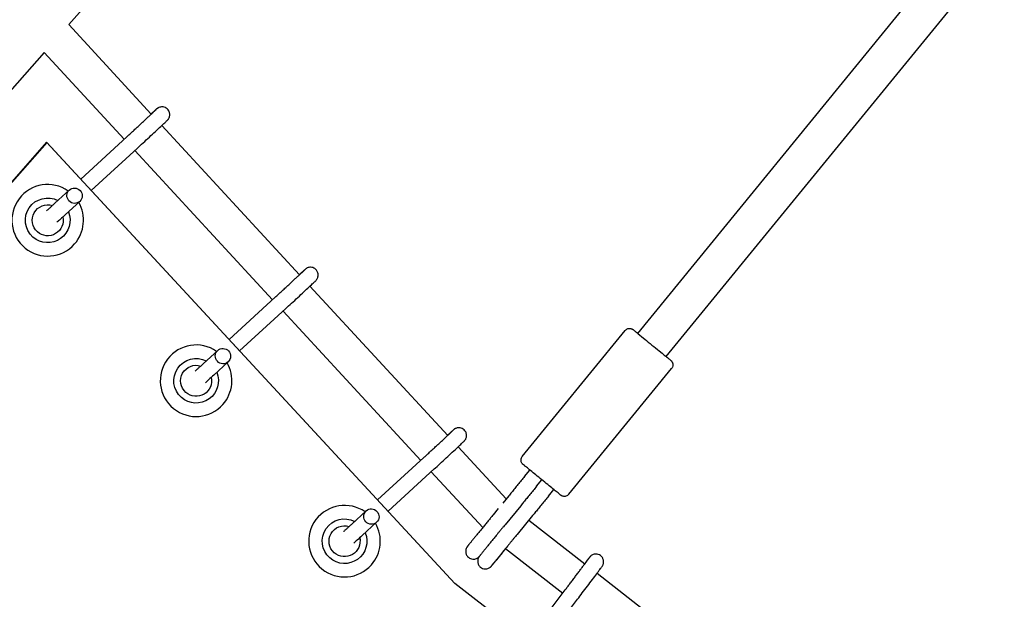
# Model space of a CAD drawing. Units: millimetres. Extents: x -4782 to 20887, y -14430 to 4775.
# Drawn here: x 5363 to 5872, y -8806 to -8506 of the extents above; entities that cross this region are included whole.
import ezdxf

# ---------------------------------------------------------------- set-up
doc = ezdxf.new("R2010")
doc.units = ezdxf.units.MM
doc.header["$LTSCALE"] = 20
doc.layers.add('2d', color=230, linetype='Continuous')

msp = doc.modelspace()

# ---------------------------------------------------------------- linework, layer by layer
at = {"layer": '2d'}
for p, q in [((5632.47, -8232.18), (5388.38, -8508.71)), ((5682.44, -8668.36), (5847.48, -8466.19)), ((5697.16, -8680.38), (5861.38, -8479.2)), ((5388.38, -8508.71), (5431.02, -8554.97)), ((5375.73, -8523.03), (5251.27, -8664.03)), ((5375.73, -8523.03), (5417.07, -8567.87)), ((5436.44, -8560.85), (5507.62, -8638.05)), ((5376.94, -8569.53), (4924.53, -9083.88)), ((5376.97, -8569.57), (4924.56, -9083.91)), ((5376.97, -8569.57), (5376.94, -8569.53)), ((5587.82, -8797.63), (5376.94, -8569.53)), ((5587.85, -8797.67), (5376.97, -8569.57)), ((5394.53, -8588.55), (5418.42, -8566.64)), ((5399.96, -8594.43), (5423.82, -8572.54)), ((5422.5, -8573.75), (5493.67, -8650.95)), ((5381.22, -8601.03), (5388.66, -8594.21)), ((5386.63, -8606.93), (5394.04, -8600.12)), ((5363.06, -8621.48), (5363.05, -8621.47)), ((5513.04, -8643.93), (5584.21, -8721.13)), ((5471.23, -8671.52), (5495.12, -8649.61)), ((5476.67, -8677.4), (5500.53, -8655.51)), ((5499.09, -8656.83), (5570.26, -8734.03)), ((5622.77, -8731.97), (5675.89, -8666.89)), ((5457.93, -8684), (5465.36, -8677.18)), ((5463.34, -8689.9), (5470.75, -8683.09)), ((5646.79, -8751.57), (5699.91, -8686.5)), ((5439.77, -8704.45), (5439.76, -8704.44)), ((5589.63, -8727.01), (5614.47, -8753.95)), ((5547.94, -8754.5), (5571.83, -8732.58)), ((5553.37, -8760.37), (5577.24, -8738.48)), ((5575.68, -8739.91), (5602.3, -8768.78)), ((5623.95, -8742.38), (5626.68, -8739.04)), ((5630.15, -8747.44), (5632.88, -8744.1)), ((5615.73, -8752.42), (5612.71, -8756.09)), ((5636.35, -8752.5), (5639.08, -8749.16)), ((5621.93, -8757.48), (5613.85, -8767.29)), ((5534.64, -8766.98), (5542.07, -8760.15)), ((5610.36, -8758.95), (5607.65, -8762.24)), ((5628.11, -8762.56), (5620.03, -8772.38)), ((5540.05, -8772.87), (5547.46, -8766.06)), ((5626.19, -8764.89), (5655.14, -8787.47)), ((5610.94, -8783.74), (5614.27, -8779.69)), ((5614.13, -8779.58), (5643.71, -8802.65)), ((5516.47, -8787.42), (5516.47, -8787.41)), ((5661.44, -8792.39), (5744.23, -8856.98)), ((5828.63, -8984.13), (5587.82, -8797.63)), ((5587.85, -8797.67), (5587.82, -8797.63)), ((5828.66, -8984.17), (5587.85, -8797.67)), ((5625.42, -8826.75), (5644.97, -8800.99)), ((5631.75, -8831.65), (5651.35, -8805.82))]:
    msp.add_line(p, q, dxfattribs=at)
for centre, major_axis, ratio, start_param, end_param in [((5377.48, -8609.89), (14.42, 11.59), 0.99998, 0.283194, 4.884675), ((5391.35, -8597.16), (-2.4, 3.2), 0.981339, -4.60904372453647, 1.674141582643116), ((5377.48, -8609.89), (14.42, 11.59), 0.99998, -1.39851, -0.152689), ((5689.8, -8674.37), (-7.36, 6.01), 0.001029, 0, 3.141593), ((5454.18, -8692.86), (14.42, 11.59), 0.99998, 0.283194, 4.884675), ((5468.06, -8680.13), (-2.4, 3.2), 0.981339, -4.60904372453647, 1.674141582643116), ((5454.18, -8692.86), (14.42, 11.59), 0.99998, -1.39851, -0.152689), ((5530.89, -8775.83), (14.42, 11.59), 0.99998, 0.283194, 4.884675), ((5544.77, -8763.1), (-2.4, 3.2), 0.981339, -4.60904372453647, 1.674141582643116), ((5530.89, -8775.83), (14.42, 11.59), 0.99998, -1.39851, -0.152689)]:
    msp.add_ellipse(centre, major_axis=major_axis, ratio=ratio, start_param=start_param, end_param=end_param, dxfattribs=at)
at = {"layer": '2d', "extrusion": (0, 0, -1)}
for centre, major_axis, start_param, end_param in [((5377.48, -8609.89), (-8.99, -7.23), -0.172286, 2.722068), ((5377.48, -8609.89), (-6.24, -5.01), -0.172286, 2.552445), ((5377.48, -8609.89), (8.99, 7.23), 0.288524, 2.969307), ((5377.48, -8609.89), (-6.24, -5.01), -2.68352, -0.172286), ((5454.19, -8692.87), (-8.99, -7.23), -0.172286, 2.722068), ((5454.19, -8692.87), (-6.24, -5.01), -0.172286, 2.552445), ((5454.19, -8692.87), (8.99, 7.23), 0.288524, 2.969307), ((5454.19, -8692.87), (-6.24, -5.01), -2.68352, -0.172286), ((5530.9, -8775.84), (-8.99, -7.23), -0.172286, 2.722068), ((5530.9, -8775.84), (-6.24, -5.01), -0.172286, 2.552445), ((5530.9, -8775.84), (8.99, 7.23), 0.288524, 2.969307), ((5530.9, -8775.84), (-6.24, -5.01), -2.68352, -0.172286)]:
    msp.add_ellipse(centre, major_axis=major_axis, ratio=0.99998, start_param=start_param, end_param=end_param, dxfattribs=at)
at = {"layer": '2d'}
for points, knots in [([(5671.49, -5076.2), (5671.66, -5076.49), (5671.83, -5076.77), (5672.21, -5077.4), (5672.41, -5077.75), (5672.86, -5078.5), (5673.11, -5078.92), (5673.65, -5079.82), (5673.94, -5080.32), (5674.59, -5081.41), (5674.94, -5082), (5675.72, -5083.31), (5676.15, -5084.02), (5677.08, -5085.59), (5677.59, -5086.44), (5678.71, -5088.32), (5679.32, -5089.35), (5680.66, -5091.61), (5681.4, -5092.84), (5683.01, -5095.55), (5683.89, -5097.03), (5685.83, -5100.28), (5686.88, -5102.05), (5689.21, -5105.95), (5690.47, -5108.08), (5693.26, -5112.76), (5694.78, -5115.32), (5698.12, -5120.94), (5699.95, -5124), (5703.96, -5130.74), (5706.15, -5134.42), (5710.97, -5142.51), (5713.6, -5146.92), (5719.38, -5156.63), (5722.53, -5161.93), (5729.46, -5173.58), (5733.25, -5179.93), (5741.57, -5193.91), (5746.11, -5201.54), (5756.1, -5218.31), (5761.54, -5227.46), (5773.53, -5247.59), (5780.07, -5258.57), (5794.45, -5282.73), (5802.29, -5295.91), (5819.55, -5324.9), (5828.97, -5340.71), (5849.67, -5375.49), (5860.97, -5394.47), (5885.82, -5436.21), (5899.38, -5458.98), (5929.2, -5509.07), (5945.47, -5536.4), (5981.25, -5596.51), (6000.77, -5629.3), (6043.72, -5701.43), (6067.14, -5740.77), (6118.68, -5827.33), (6146.78, -5874.55), (6208.62, -5978.42), (6242.35, -6035.08), (6316.56, -6159.72), (6356.81, -6227.85), (6422.57, -6337.36), (6448.22, -6378.66), (6485.83, -6437.24), (6497.29, -6454.84), (6520.44, -6489.89), (6532.13, -6507.34), (6555.73, -6542.09), (6567.64, -6559.39), (6591.69, -6593.83), (6603.83, -6610.97), (6628.32, -6645.09), (6640.68, -6662.08), (6665.61, -6695.89), (6678.19, -6712.71), (6703.56, -6746.19), (6716.36, -6762.85), (6742.16, -6796), (6755.17, -6812.49), (6781.39, -6845.29), (6794.61, -6861.61), (6821.25, -6894.06), (6834.68, -6910.21), (6861.75, -6942.32), (6875.39, -6958.3), (6902.87, -6990.07), (6916.72, -7005.86), (6944.62, -7037.28), (6958.68, -7052.9), (6986.98, -7083.96), (7001.24, -7099.39), (7029.94, -7130.08), (7044.4, -7145.33), (7073.5, -7175.63), (7088.14, -7190.69), (7117.63, -7220.62), (7132.46, -7235.48), (7162.33, -7265.01), (7177.35, -7279.68), (7207.59, -7308.81), (7222.8, -7323.28), (7253.41, -7352.02), (7268.81, -7366.29), (7299.8, -7394.64), (7315.39, -7408.72), (7346.75, -7436.67), (7362.52, -7450.55), (7394.25, -7478.1), (7410.2, -7491.77), (7442.28, -7518.91), (7458.41, -7532.37), (7490.84, -7559.09), (7507.14, -7572.35), (7539.91, -7598.64), (7556.38, -7611.68), (7589.49, -7637.54), (7606.12, -7650.37), (7639.55, -7675.79), (7656.34, -7688.39), (7690.08, -7713.38), (7707.04, -7725.76), (7741.1, -7750.3), (7758.22, -7762.47), (7792.61, -7786.57), (7809.89, -7798.52), (7844.6, -7822.19), (7862.03, -7833.91), (7897.05, -7857.13), (7914.64, -7868.63), (7949.96, -7891.39), (7967.69, -7902.66), (8003.3, -7924.96), (8021.18, -7936), (8057.07, -7957.84), (8075.09, -7968.64), (8111.26, -7990.01), (8129.41, -8000.58), (8165.84, -8021.47), (8184.12, -8031.8), (8220.81, -8052.21), (8239.22, -8062.3), (8276.17, -8082.24), (8294.71, -8092.09), (8331.93, -8111.55), (8350.61, -8121.17), (8388.09, -8140.15), (8406.89, -8149.52), (8444.62, -8168.02), (8463.54, -8177.15), (8501.5, -8195.16), (8520.54, -8204.05), (8558.74, -8221.56), (8577.89, -8230.2), (8616.31, -8247.22), (8635.57, -8255.6), (8674.19, -8272.12), (8693.55, -8280.25), (8732.38, -8296.26), (8751.84, -8304.14), (8790.86, -8319.65), (8810.42, -8327.27), (8849.64, -8342.27), (8869.3, -8349.64), (8908.72, -8364.13), (8928.48, -8371.25), (8968.1, -8385.23), (8987.95, -8392.1), (9027.75, -8405.57), (9047.7, -8412.18), (9087.67, -8425.13), (9107.7, -8431.48), (9147.84, -8443.92), (9167.95, -8450.01), (9208.24, -8461.92), (9228.42, -8467.75), (9268.85, -8479.14), (9289.11, -8484.7), (9329.67, -8495.56), (9349.99, -8500.86), (9390.68, -8511.19), (9411.06, -8516.22), (9451.89, -8526.03), (9472.34, -8530.8), (9513.31, -8540.07), (9533.82, -8544.58), (9574.91, -8553.33), (9595.49, -8557.57), (9636.7, -8565.79), (9657.33, -8569.76), (9698.64, -8577.45), (9719.32, -8581.15), (9760.73, -8588.3), (9781.45, -8591.74), (9822.95, -8598.35), (9843.71, -8601.52), (9885.28, -8607.59), (9906.08, -8610.49), (9947.71, -8616.02), (9968.54, -8618.64), (10010.23, -8623.63), (10031.09, -8625.99), (10072.84, -8630.44), (10093.74, -8632.53), (10135.56, -8636.43), (10156.48, -8638.25), (10198.36, -8641.62), (10219.31, -8643.17), (10261.23, -8645.99), (10282.21, -8647.27), (10324.16, -8649.55), (10345.15, -8650.55), (10387.13, -8652.29), (10408.13, -8653.02), (10450.13, -8654.21), (10471.13, -8654.68), (10513.13, -8655.32), (10534.13, -8655.51), (10558.81, -8655.57), (10562.48, -8655.58), (10566.15, -8655.58)], [0, 0, 0, 0, 1, 1, 2.2, 2.2, 3.64, 3.64, 5.368, 5.368, 7.4416, 7.4416, 9.92992, 9.92992, 12.915904, 12.915904, 16.499085, 16.499085, 20.798902, 20.798902, 25.958682, 25.958682, 32.150419, 32.150419, 39.580502, 39.580502, 48.496603, 48.496603, 59.195923, 59.195923, 72.035108, 72.035108, 87.442129, 87.442129, 105.930555, 105.930555, 128.116666, 128.116666, 154.74, 154.74, 186.688, 186.688, 225.0256, 225.0256, 271.030719, 271.030719, 326.236863, 326.236863, 392.484236, 392.484236, 471.981083, 471.981083, 567.3773, 567.3773, 681.85276, 681.85276, 819.223312, 819.223312, 984.067974, 984.067974, 1181.881569, 1181.881569, 1419.257885, 1419.257885, 1565.086567, 1565.086567, 1628.092374, 1628.092374, 1691.102112, 1691.102112, 1754.11257, 1754.11257, 1817.117099, 1817.117099, 1880.12701, 1880.12701, 1943.141536, 1943.141536, 2006.155403, 2006.155403, 2069.163342, 2069.163342, 2132.147039, 2132.147039, 2195.1391, 2195.1391, 2258.148867, 2258.148867, 2321.171094, 2321.171094, 2384.200502, 2384.200502, 2447.231793, 2447.231793, 2510.259661, 2510.259661, 2573.278809, 2573.278809, 2636.283962, 2636.283962, 2699.269878, 2699.269878, 2762.242642, 2762.242642, 2825.235262, 2825.235262, 2888.245443, 2888.245443, 2951.267939, 2951.267939, 3014.29747, 3014.29747, 3077.328736, 3077.328736, 3140.356435, 3140.356435, 3203.375268, 3203.375268, 3266.37996, 3266.37996, 3329.365272, 3329.365272, 3392.338268, 3392.338268, 3455.331442, 3455.331442, 3518.342034, 3518.342034, 3581.364794, 3581.364794, 3644.394444, 3644.394444, 3707.425683, 3707.425683, 3770.453208, 3770.453208, 3833.471722, 3833.471722, 3896.47595, 3896.47595, 3959.460653, 3959.460653, 4022.433916, 4022.433916, 4085.427641, 4085.427641, 4148.438638, 4148.438638, 4211.46166, 4211.46166, 4274.491425, 4274.491425, 4337.522633, 4337.522633, 4400.54998, 4400.54998, 4463.56817, 4463.56817, 4526.57193, 4526.57193, 4589.556021, 4589.556021, 4652.529589, 4652.529589, 4715.52386, 4715.52386, 4778.535259, 4778.535259, 4841.558537, 4841.558537, 4904.588413, 4904.588413, 4967.619586, 4967.619586, 5030.646752, 5030.646752, 5093.664615, 5093.664615, 5156.667902, 5156.667902, 5219.651377, 5219.651377, 5282.625286, 5282.625286, 5345.620099, 5345.620099, 5408.631896, 5408.631896, 5471.655427, 5471.655427, 5534.685409, 5534.685409, 5597.716543, 5597.716543, 5660.743524, 5660.743524, 5723.761056, 5723.761056, 5786.763867, 5786.763867, 5849.746723, 5849.746723, 5912.721092, 5912.721092, 5975.716486, 5975.716486, 6038.728669, 6038.728669, 6101.752406, 6101.752406, 6164.782428, 6164.782428, 6227.813453, 6227.813453, 6290.840192, 6290.840192, 6353.857365, 6353.857365, 6416.859719, 6416.859719, 6427.872454, 6427.872454, 6427.872454, 6427.872454]), ([(5418.42, -8566.64), (5418.64, -8566.43), (5418.87, -8566.22), (5419.35, -8565.79), (5419.59, -8565.56), (5420.09, -8565.1), (5420.34, -8564.87), (5420.85, -8564.4), (5421.1, -8564.17), (5421.62, -8563.69), (5421.88, -8563.45), (5422.41, -8562.96), (5422.68, -8562.72), (5423.22, -8562.22), (5423.49, -8561.97), (5424.03, -8561.47), (5424.29, -8561.23), (5424.82, -8560.74), (5425.09, -8560.49), (5425.62, -8560), (5425.88, -8559.75), (5426.41, -8559.27), (5426.67, -8559.03), (5427.18, -8558.55), (5427.42, -8558.32), (5427.92, -8557.87), (5428.16, -8557.64), (5428.63, -8557.2), (5428.87, -8556.98), (5429.32, -8556.56), (5429.55, -8556.35), (5429.98, -8555.95), (5430.18, -8555.75), (5430.58, -8555.38), (5430.77, -8555.2), (5431.15, -8554.85), (5431.32, -8554.69), (5431.67, -8554.36), (5431.83, -8554.21), (5432.13, -8553.92), (5432.28, -8553.79), (5432.54, -8553.54), (5432.66, -8553.42), (5432.89, -8553.21), (5433, -8553.11), (5433.18, -8552.93), (5433.27, -8552.85), (5433.41, -8552.71), (5433.47, -8552.65), (5433.59, -8552.54), (5433.63, -8552.5), (5433.63, -8552.5)], [5.719884, 5.719884, 5.719884, 5.719884, 5.799072, 5.799072, 5.879277, 5.879277, 5.959477, 5.959477, 6.038648, 6.038648, 6.117968, 6.117968, 6.198313, 6.198313, 6.278658, 6.278658, 6.357975, 6.357975, 6.437309, 6.437309, 6.517674, 6.517674, 6.598042, 6.598042, 6.677385, 6.677385, 6.756647, 6.756647, 6.836944, 6.836944, 6.917252, 6.917252, 6.996539, 6.996539, 7.075513, 7.075513, 7.155536, 7.155536, 7.235587, 7.235587, 7.314628, 7.314628, 7.392136, 7.392136, 7.470782, 7.470782, 7.549565, 7.549565, 7.627333, 7.627333, 7.732261, 7.732261, 7.732261, 7.732261]), ([(5423.82, -8572.54), (5424.74, -8571.69), (5425.76, -8570.76), (5427.86, -8568.82), (5428.95, -8567.81), (5431.11, -8565.82), (5432.17, -8564.84), (5434.16, -8562.99), (5435.08, -8562.12), (5436.71, -8560.6), (5437.41, -8559.95), (5438.52, -8558.9), (5438.91, -8558.53), (5439.29, -8558.15), (5439.31, -8558.15), (5439.58, -8557.84), (5439.61, -8557.81), (5439.68, -8557.72), (5439.74, -8557.66), (5439.89, -8557.44), (5439.97, -8557.33), (5440.18, -8556.92), (5440.27, -8556.74), (5440.43, -8556.24), (5440.5, -8555.99), (5440.56, -8555.41), (5440.57, -8555.16), (5440.51, -8554.43), (5440.39, -8553.89), (5439.89, -8552.95), (5439.61, -8552.58), (5438.96, -8551.98), (5438.61, -8551.76), (5437.89, -8551.41), (5437.53, -8551.32), (5436.8, -8551.2), (5436.48, -8551.21), (5435.8, -8551.26), (5435.55, -8551.34), (5434.99, -8551.52), (5434.83, -8551.61), (5434.53, -8551.76), (5434.45, -8551.82), (5434.31, -8551.9), (5434.26, -8551.94), (5434.17, -8552), (5434.14, -8552.03), (5434.04, -8552.1), (5434.01, -8552.13), (5433.83, -8552.28), (5433.73, -8552.36), (5433.49, -8552.57), (5433.38, -8552.67), (5433.13, -8552.9), (5432.98, -8553.03), (5432.66, -8553.32), (5432.48, -8553.48), (5432.1, -8553.82), (5431.9, -8554.01), (5431.45, -8554.42), (5431.2, -8554.64), (5430.94, -8554.88)], [5.719884, 5.719884, 5.719884, 5.719884, 6.041122, 6.041122, 6.361794, 6.361794, 6.682384, 6.682384, 7.003239, 7.003239, 7.325205, 7.325205, 7.65324, 7.65324, 7.795516, 7.795516, 7.808514, 7.808514, 7.824787, 7.824787, 7.83715, 7.83715, 7.843361, 7.843361, 7.847318, 7.847318, 7.849596, 7.849596, 7.852781, 7.852781, 7.854916, 7.854916, 7.856927, 7.856927, 7.859248, 7.859248, 7.862442, 7.862442, 7.867696, 7.867696, 7.877643, 7.877643, 7.890438, 7.890438, 7.903354, 7.903354, 7.921319, 7.921319, 7.95705, 7.95705, 8.104754, 8.104754, 8.207188, 8.207188, 8.311835, 8.311835, 8.416674, 8.416674, 8.519487, 8.519487, 8.62955, 8.62955, 8.62955, 8.62955]), ([(5381.22, -8601.03), (5380.99, -8601.25), (5380.76, -8601.46), (5380.3, -8601.87), (5380.08, -8602.08), (5379.65, -8602.47), (5379.44, -8602.66), (5379.05, -8603.03), (5378.85, -8603.2), (5378.49, -8603.53), (5378.32, -8603.68), (5378, -8603.98), (5377.84, -8604.12), (5377.55, -8604.39), (5377.41, -8604.51), (5377.15, -8604.75), (5377.03, -8604.86), (5376.92, -8604.96)], [0.4923012, 0.4923012, 0.4923012, 0.4923012, 0.5715099, 0.5715099, 0.6517578, 0.6517578, 0.7320188, 0.7320188, 0.8112622, 0.8112622, 0.8872467, 0.8872467, 0.9641808, 0.9641808, 1.0411507, 1.0411507, 1.117222, 1.117222, 1.117222, 1.117222]), ([(5386.63, -8606.93), (5385.67, -8607.8), (5384.8, -8608.61), (5383.33, -8609.95), (5382.72, -8610.5), (5382.26, -8610.92)], [0.4923012, 0.4923012, 0.4923012, 0.4923012, 0.8133419, 0.8133419, 1.1212622, 1.1212622, 1.1212622, 1.1212622]), ([(5495.12, -8649.61), (5495.35, -8649.41), (5495.58, -8649.19), (5496.06, -8648.76), (5496.3, -8648.53), (5496.8, -8648.08), (5497.05, -8647.84), (5497.56, -8647.38), (5497.81, -8647.14), (5498.33, -8646.66), (5498.59, -8646.42), (5499.12, -8645.93), (5499.39, -8645.69), (5499.93, -8645.19), (5500.2, -8644.94), (5500.73, -8644.44), (5501, -8644.2), (5501.53, -8643.71), (5501.8, -8643.46), (5502.33, -8642.97), (5502.59, -8642.73), (5503.11, -8642.24), (5503.37, -8642), (5503.88, -8641.53), (5504.13, -8641.29), (5504.62, -8640.84), (5504.86, -8640.61), (5505.34, -8640.17), (5505.57, -8639.95), (5506.03, -8639.53), (5506.25, -8639.32), (5506.68, -8638.92), (5506.89, -8638.73), (5507.29, -8638.35), (5507.48, -8638.17), (5507.85, -8637.83), (5508.03, -8637.66), (5508.37, -8637.34), (5508.54, -8637.18), (5508.84, -8636.9), (5508.99, -8636.76), (5509.25, -8636.51), (5509.37, -8636.4), (5509.6, -8636.18), (5509.7, -8636.08), (5509.89, -8635.9), (5509.98, -8635.82), (5510.12, -8635.68), (5510.18, -8635.62), (5510.3, -8635.51), (5510.34, -8635.47), (5510.34, -8635.47)], [5.719884, 5.719884, 5.719884, 5.719884, 5.799072, 5.799072, 5.879277, 5.879277, 5.959477, 5.959477, 6.038648, 6.038648, 6.117968, 6.117968, 6.198313, 6.198313, 6.278658, 6.278658, 6.357975, 6.357975, 6.437309, 6.437309, 6.517674, 6.517674, 6.598042, 6.598042, 6.677385, 6.677385, 6.756647, 6.756647, 6.836944, 6.836944, 6.917252, 6.917252, 6.996539, 6.996539, 7.075513, 7.075513, 7.155536, 7.155536, 7.235587, 7.235587, 7.314628, 7.314628, 7.392136, 7.392136, 7.470782, 7.470782, 7.549565, 7.549565, 7.627333, 7.627333, 7.732261, 7.732261, 7.732261, 7.732261]), ([(5500.53, -8655.51), (5501.45, -8654.66), (5502.46, -8653.73), (5504.57, -8651.79), (5505.66, -8650.79), (5507.81, -8648.79), (5508.88, -8647.81), (5510.87, -8645.96), (5511.79, -8645.1), (5513.42, -8643.58), (5514.12, -8642.92), (5515.23, -8641.87), (5515.62, -8641.5), (5516, -8641.13), (5516.02, -8641.12), (5516.29, -8640.81), (5516.31, -8640.78), (5516.39, -8640.69), (5516.44, -8640.63), (5516.6, -8640.41), (5516.68, -8640.3), (5516.89, -8639.89), (5516.98, -8639.71), (5517.14, -8639.21), (5517.21, -8638.96), (5517.27, -8638.39), (5517.28, -8638.13), (5517.22, -8637.41), (5517.1, -8636.86), (5516.6, -8635.92), (5516.31, -8635.55), (5515.67, -8634.95), (5515.32, -8634.73), (5514.6, -8634.39), (5514.24, -8634.29), (5513.51, -8634.17), (5513.19, -8634.18), (5512.51, -8634.24), (5512.25, -8634.31), (5511.69, -8634.49), (5511.53, -8634.58), (5511.24, -8634.73), (5511.16, -8634.79), (5511.02, -8634.88), (5510.97, -8634.91), (5510.88, -8634.97), (5510.84, -8635), (5510.75, -8635.07), (5510.71, -8635.1), (5510.53, -8635.25), (5510.44, -8635.33), (5510.2, -8635.54), (5510.09, -8635.64), (5509.83, -8635.87), (5509.69, -8636), (5509.37, -8636.29), (5509.19, -8636.45), (5508.81, -8636.8), (5508.61, -8636.98), (5508.12, -8637.42), (5507.84, -8637.68), (5507.53, -8637.96)], [5.719884, 5.719884, 5.719884, 5.719884, 6.041122, 6.041122, 6.361794, 6.361794, 6.682384, 6.682384, 7.003239, 7.003239, 7.325205, 7.325205, 7.65324, 7.65324, 7.795516, 7.795516, 7.808514, 7.808514, 7.824787, 7.824787, 7.83715, 7.83715, 7.843361, 7.843361, 7.847318, 7.847318, 7.849596, 7.849596, 7.852781, 7.852781, 7.854916, 7.854916, 7.856927, 7.856927, 7.859248, 7.859248, 7.862442, 7.862442, 7.867696, 7.867696, 7.877643, 7.877643, 7.890438, 7.890438, 7.903354, 7.903354, 7.921319, 7.921319, 7.95705, 7.95705, 8.104754, 8.104754, 8.207188, 8.207188, 8.311835, 8.311835, 8.416674, 8.416674, 8.519487, 8.519487, 8.645635, 8.645635, 8.645635, 8.645635]), ([(5675.89, -8666.89), (5676.1, -8666.65), (5676.34, -8666.43), (5676.85, -8666.1), (5677.12, -8665.99), (5677.66, -8665.83), (5677.91, -8665.8), (5678.43, -8665.78), (5678.64, -8665.82), (5679.06, -8665.9), (5679.19, -8665.95), (5679.41, -8666.03), (5679.48, -8666.07), (5679.59, -8666.12), (5679.63, -8666.14), (5679.68, -8666.17), (5679.69, -8666.18), (5679.7, -8666.18)], [4.706271777, 4.706271777, 4.706271777, 4.706271777, 4.706600931, 4.706600931, 4.706963788, 4.706963788, 4.707441912, 4.707441912, 4.708196878, 4.708196878, 4.709420319, 4.709420319, 4.710643759, 4.710643759, 4.7118672, 4.7118672, 4.71238898, 4.71238898, 4.71238898, 4.71238898]), ([(5679.7, -8666.18), (5679.84, -8666.26), (5679.87, -8666.29), (5679.94, -8666.33), (5679.95, -8666.34), (5679.98, -8666.37), (5680, -8666.37), (5680.02, -8666.39), (5680.03, -8666.4), (5680.06, -8666.42), (5680.07, -8666.43), (5680.15, -8666.49), (5680.19, -8666.53), (5680.49, -8666.77), (5680.89, -8667.1), (5681.75, -8667.79), (5682.08, -8668.06), (5682.44, -8668.36)], [4.712389, 4.712389, 4.712389, 4.712389, 4.7182049, 4.7182049, 4.7226783, 4.7226783, 4.7281028, 4.7281028, 4.7370286, 4.7370286, 4.7588194, 4.7588194, 4.8949549, 4.8949549, 5.2402852, 5.2402852, 5.4141986, 5.4141986, 5.4141986, 5.4141986]), ([(5697.16, -8680.37), (5697.21, -8680.41), (5697.26, -8680.45), (5697.96, -8681.02), (5698.48, -8681.45), (5699.23, -8682.06), (5699.34, -8682.16), (5699.54, -8682.33), (5699.55, -8682.34), (5699.6, -8682.38), (5699.61, -8682.38), (5699.63, -8682.41), (5699.65, -8682.43), (5699.71, -8682.48), (5699.74, -8682.51), (5699.85, -8682.63), (5699.9, -8682.69), (5700.07, -8682.92), (5700.17, -8683.03), (5700.4, -8683.55), (5700.48, -8683.74), (5700.56, -8684.21), (5700.59, -8684.4), (5700.58, -8684.96), (5700.52, -8685.37), (5700.22, -8686.05), (5700.08, -8686.29), (5699.91, -8686.5)], [7.1399376, 7.1399376, 7.1399376, 7.1399376, 7.1620497, 7.1620497, 7.4825475, 7.4825475, 7.8058214, 7.8058214, 7.8268429, 7.8268429, 7.8309562, 7.8309562, 7.8365931, 7.8365931, 7.8410738, 7.8410738, 7.843877, 7.843877, 7.8458707, 7.8458707, 7.8466513, 7.8466513, 7.8470447, 7.8470447, 7.8475829, 7.8475829, 7.8478644, 7.8478644, 7.8478644, 7.8478644]), ([(5457.93, -8684), (5457.69, -8684.22), (5457.46, -8684.43), (5457.01, -8684.85), (5456.79, -8685.05), (5456.36, -8685.44), (5456.15, -8685.63), (5455.75, -8686), (5455.56, -8686.17), (5455.2, -8686.5), (5455.03, -8686.65), (5454.71, -8686.95), (5454.55, -8687.09), (5454.26, -8687.36), (5454.12, -8687.49), (5453.86, -8687.72), (5453.74, -8687.83), (5453.63, -8687.93)], [0.4923012, 0.4923012, 0.4923012, 0.4923012, 0.5715099, 0.5715099, 0.6517578, 0.6517578, 0.7320188, 0.7320188, 0.8112622, 0.8112622, 0.8872467, 0.8872467, 0.9641808, 0.9641808, 1.0411507, 1.0411507, 1.117222, 1.117222, 1.117222, 1.117222]), ([(5463.34, -8689.9), (5462.38, -8690.78), (5461.51, -8691.58), (5460.04, -8692.92), (5459.43, -8693.47), (5458.97, -8693.89)], [0.4923012, 0.4923012, 0.4923012, 0.4923012, 0.8133419, 0.8133419, 1.1212622, 1.1212622, 1.1212622, 1.1212622]), ([(7216.02, -11657.62), (6837.18, -11657.64), (6458.37, -11613.2), (5721.28, -11437.79), (5363.05, -11306.84), (4686.62, -10965.52), (4368.45, -10755.17), (3789.43, -10266.5), (3528.62, -9988.19), (3078.49, -9378.73), (2889.21, -9047.59), (2740.83, -8699.02)], [1.570796, 1.570796, 1.570796, 1.570796, 1.804476, 1.804476, 2.038156, 2.038156, 2.271836, 2.271836, 2.505516, 2.505516, 2.739196, 2.739196, 2.739196, 2.739196]), ([(5577.24, -8738.48), (5578.16, -8737.64), (5579.17, -8736.71), (5581.28, -8734.77), (5582.37, -8733.76), (5584.52, -8731.76), (5585.59, -8730.78), (5587.57, -8728.93), (5588.5, -8728.07), (5590.13, -8726.55), (5590.82, -8725.89), (5591.93, -8724.84), (5592.33, -8724.47), (5592.71, -8724.1), (5592.73, -8724.09), (5593, -8723.79), (5593.02, -8723.76), (5593.1, -8723.66), (5593.15, -8723.6), (5593.3, -8723.38), (5593.39, -8723.27), (5593.6, -8722.86), (5593.69, -8722.69), (5593.85, -8722.19), (5593.92, -8721.94), (5593.98, -8721.36), (5593.99, -8721.11), (5593.93, -8720.38), (5593.81, -8719.83), (5593.31, -8718.9), (5593.02, -8718.52), (5592.38, -8717.93), (5592.02, -8717.7), (5591.3, -8717.36), (5590.94, -8717.26), (5590.22, -8717.14), (5589.89, -8717.15), (5589.22, -8717.21), (5588.96, -8717.28), (5588.4, -8717.46), (5588.24, -8717.55), (5587.95, -8717.7), (5587.86, -8717.76), (5587.73, -8717.85), (5587.68, -8717.88), (5587.59, -8717.95), (5587.55, -8717.97), (5587.46, -8718.04), (5587.42, -8718.07), (5587.24, -8718.22), (5587.15, -8718.31), (5586.91, -8718.52), (5586.8, -8718.61), (5586.54, -8718.84), (5586.4, -8718.97), (5586.08, -8719.26), (5585.9, -8719.42), (5585.52, -8719.77), (5585.32, -8719.95), (5584.8, -8720.42), (5584.47, -8720.72), (5584.13, -8721.04)], [5.719884, 5.719884, 5.719884, 5.719884, 6.041122, 6.041122, 6.361794, 6.361794, 6.682384, 6.682384, 7.003239, 7.003239, 7.325205, 7.325205, 7.65324, 7.65324, 7.795516, 7.795516, 7.808514, 7.808514, 7.824787, 7.824787, 7.83715, 7.83715, 7.843361, 7.843361, 7.847318, 7.847318, 7.849596, 7.849596, 7.852781, 7.852781, 7.854916, 7.854916, 7.856927, 7.856927, 7.859248, 7.859248, 7.862442, 7.862442, 7.867696, 7.867696, 7.877643, 7.877643, 7.890438, 7.890438, 7.903354, 7.903354, 7.921319, 7.921319, 7.95705, 7.95705, 8.104754, 8.104754, 8.207188, 8.207188, 8.311835, 8.311835, 8.416674, 8.416674, 8.519487, 8.519487, 8.661472, 8.661472, 8.661472, 8.661472]), ([(5571.83, -8732.58), (5572.06, -8732.38), (5572.29, -8732.17), (5572.76, -8731.73), (5573.01, -8731.5), (5573.5, -8731.05), (5573.76, -8730.82), (5574.27, -8730.35), (5574.52, -8730.11), (5575.04, -8729.64), (5575.3, -8729.39), (5575.83, -8728.91), (5576.1, -8728.66), (5576.64, -8728.16), (5576.91, -8727.91), (5577.44, -8727.42), (5577.71, -8727.17), (5578.24, -8726.68), (5578.5, -8726.43), (5579.03, -8725.94), (5579.3, -8725.7), (5579.82, -8725.21), (5580.08, -8724.97), (5580.59, -8724.5), (5580.84, -8724.27), (5581.33, -8723.81), (5581.57, -8723.59), (5582.05, -8723.14), (5582.28, -8722.93), (5582.74, -8722.5), (5582.96, -8722.29), (5583.39, -8721.89), (5583.6, -8721.7), (5584, -8721.33), (5584.19, -8721.15), (5584.56, -8720.8), (5584.74, -8720.63), (5585.08, -8720.31), (5585.25, -8720.16), (5585.55, -8719.87), (5585.69, -8719.73), (5585.96, -8719.48), (5586.08, -8719.37), (5586.31, -8719.15), (5586.41, -8719.05), (5586.6, -8718.87), (5586.68, -8718.79), (5586.83, -8718.65), (5586.89, -8718.6), (5587, -8718.48), (5587.05, -8718.44), (5587.05, -8718.44)], [5.719884, 5.719884, 5.719884, 5.719884, 5.799072, 5.799072, 5.879277, 5.879277, 5.959477, 5.959477, 6.038648, 6.038648, 6.117968, 6.117968, 6.198313, 6.198313, 6.278658, 6.278658, 6.357975, 6.357975, 6.437309, 6.437309, 6.517674, 6.517674, 6.598042, 6.598042, 6.677385, 6.677385, 6.756647, 6.756647, 6.836944, 6.836944, 6.917252, 6.917252, 6.996539, 6.996539, 7.075513, 7.075513, 7.155536, 7.155536, 7.235587, 7.235587, 7.314628, 7.314628, 7.392136, 7.392136, 7.470782, 7.470782, 7.549565, 7.549565, 7.627333, 7.627333, 7.732261, 7.732261, 7.732261, 7.732261]), ([(5642.98, -8752.28), (5642.84, -8752.2), (5642.81, -8752.17), (5642.75, -8752.13), (5642.73, -8752.12), (5642.7, -8752.1), (5642.69, -8752.09), (5642.66, -8752.07), (5642.65, -8752.06), (5642.62, -8752.04), (5642.61, -8752.03), (5642.54, -8751.97), (5642.49, -8751.94), (5642.19, -8751.69), (5641.79, -8751.37), (5640.69, -8750.47), (5640.02, -8749.93), (5638.45, -8748.65), (5637.56, -8747.93), (5635.65, -8746.37), (5634.64, -8745.54), (5632.58, -8743.86), (5631.53, -8743), (5629.53, -8741.37), (5628.57, -8740.58), (5626.82, -8739.15), (5626.04, -8738.51), (5624.73, -8737.44), (5624.2, -8737.01), (5623.46, -8736.4), (5623.34, -8736.31), (5623.14, -8736.14), (5623.13, -8736.13), (5623.09, -8736.09), (5623.08, -8736.08), (5623.05, -8736.05), (5623.03, -8736.04), (5622.97, -8735.98), (5622.94, -8735.95), (5622.83, -8735.83), (5622.78, -8735.78), (5622.61, -8735.54), (5622.51, -8735.43), (5622.28, -8734.91), (5622.21, -8734.72), (5622.12, -8734.25), (5622.1, -8734.06), (5622.1, -8733.51), (5622.16, -8733.09), (5622.46, -8732.41), (5622.6, -8732.18), (5622.77, -8731.97)], [1.570796, 1.570796, 1.570796, 1.570796, 1.576612, 1.576612, 1.581086, 1.581086, 1.58651, 1.58651, 1.595436, 1.595436, 1.617227, 1.617227, 1.753362, 1.753362, 2.098693, 2.098693, 2.419738, 2.419738, 2.740001, 2.740001, 3.060117, 3.060117, 3.380197, 3.380197, 3.700288, 3.700288, 4.020457, 4.020457, 4.340955, 4.340955, 4.664229, 4.664229, 4.68525, 4.68525, 4.689364, 4.689364, 4.695, 4.695, 4.699481, 4.699481, 4.702284, 4.702284, 4.704278, 4.704278, 4.705059, 4.705059, 4.705452, 4.705452, 4.70599, 4.70599, 4.706272, 4.706272, 4.706272, 4.706272]), ([(5623.95, -8742.38), (5623.38, -8743.09), (5622.8, -8743.8), (5621.65, -8745.2), (5621.08, -8745.9), (5619.96, -8747.27), (5619.4, -8747.95), (5618.31, -8749.28), (5617.77, -8749.93), (5616.73, -8751.2), (5616.22, -8751.82), (5615.73, -8752.42)], [4.712389, 4.712389, 4.712389, 4.712389, 4.8240901, 4.8240901, 4.9357911, 4.9357911, 5.0474922, 5.0474922, 5.1591933, 5.1591933, 5.2708943, 5.2708943, 5.2708943, 5.2708943]), ([(5630.15, -8747.44), (5629.57, -8748.15), (5629, -8748.86), (5627.85, -8750.26), (5627.28, -8750.95), (5626.15, -8752.33), (5625.6, -8753.01), (5624.51, -8754.34), (5623.97, -8754.99), (5622.93, -8756.26), (5622.42, -8756.88), (5621.93, -8757.48)], [4.712389, 4.712389, 4.712389, 4.712389, 4.8240901, 4.8240901, 4.9357911, 4.9357911, 5.0474922, 5.0474922, 5.1591933, 5.1591933, 5.2708943, 5.2708943, 5.2708943, 5.2708943]), ([(5636.35, -8752.5), (5635.77, -8753.21), (5635.19, -8753.92), (5634.04, -8755.32), (5633.47, -8756.02), (5632.34, -8757.4), (5631.78, -8758.08), (5630.69, -8759.41), (5630.15, -8760.07), (5629.11, -8761.34), (5628.6, -8761.96), (5628.11, -8762.56)], [4.712389, 4.712389, 4.712389, 4.712389, 4.8240901, 4.8240901, 4.9357911, 4.9357911, 5.0474922, 5.0474922, 5.1591933, 5.1591933, 5.2708943, 5.2708943, 5.2708943, 5.2708943]), ([(5646.79, -8751.57), (5646.59, -8751.82), (5646.34, -8752.03), (5645.83, -8752.36), (5645.57, -8752.47), (5645.03, -8752.64), (5644.78, -8752.66), (5644.26, -8752.68), (5644.05, -8752.65), (5643.63, -8752.56), (5643.49, -8752.51), (5643.28, -8752.43), (5643.21, -8752.4), (5643.09, -8752.34), (5643.05, -8752.32), (5643.01, -8752.29), (5642.99, -8752.29), (5642.98, -8752.28)], [1.564679124, 1.564679124, 1.564679124, 1.564679124, 1.565008277, 1.565008277, 1.565371135, 1.565371135, 1.565849259, 1.565849259, 1.566604224, 1.566604224, 1.567827665, 1.567827665, 1.569051106, 1.569051106, 1.570274546, 1.570274546, 1.570796327, 1.570796327, 1.570796327, 1.570796327]), ([(5607.65, -8762.24), (5607.46, -8762.48), (5607.25, -8762.72), (5606.84, -8763.23), (5606.63, -8763.49), (5606.19, -8764.02), (5605.97, -8764.29), (5605.53, -8764.83), (5605.3, -8765.1), (5604.85, -8765.65), (5604.62, -8765.93), (5604.16, -8766.49), (5603.93, -8766.78), (5603.46, -8767.35), (5603.23, -8767.64), (5602.76, -8768.21), (5602.53, -8768.49), (5602.07, -8769.06), (5601.84, -8769.34), (5601.38, -8769.9), (5601.15, -8770.18), (5600.7, -8770.74), (5600.48, -8771.02), (5600.04, -8771.56), (5599.82, -8771.82), (5599.4, -8772.34), (5599.19, -8772.6), (5598.78, -8773.11), (5598.57, -8773.36), (5598.18, -8773.84), (5597.99, -8774.08), (5597.62, -8774.54), (5597.44, -8774.76), (5597.09, -8775.19), (5596.93, -8775.4), (5596.6, -8775.8), (5596.45, -8775.99), (5596.15, -8776.36), (5596.01, -8776.53), (5595.75, -8776.86), (5595.62, -8777.02), (5595.39, -8777.31), (5595.28, -8777.45), (5595.07, -8777.71), (5594.98, -8777.82), (5594.81, -8778.04), (5594.73, -8778.14), (5594.6, -8778.32), (5594.53, -8778.39), (5594.43, -8778.53), (5594.38, -8778.59), (5594.31, -8778.69), (5594.28, -8778.73), (5594.22, -8778.82), (5594.18, -8778.87), (5594.11, -8778.99), (5594.09, -8779.02), (5594.03, -8779.13), (5593.98, -8779.2), (5593.85, -8779.47), (5593.76, -8779.62), (5593.6, -8780.22), (5593.54, -8780.46), (5593.5, -8781.05), (5593.49, -8781.31), (5593.57, -8781.85), (5593.62, -8782.09), (5593.84, -8782.77), (5594.07, -8783.24), (5594.72, -8784.01), (5595.07, -8784.31), (5595.81, -8784.76), (5596.19, -8784.9), (5596.95, -8785.09), (5597.31, -8785.12), (5598.04, -8785.1), (5598.34, -8785.03), (5598.99, -8784.85), (5599.21, -8784.73), (5599.7, -8784.47), (5599.83, -8784.37), (5600.05, -8784.2), (5600.12, -8784.14), (5600.23, -8784.04), (5600.26, -8784.01), (5600.34, -8783.93), (5600.37, -8783.9), (5600.43, -8783.84), (5600.46, -8783.81), (5600.48, -8783.79)], [4.153884, 4.153884, 4.153884, 4.153884, 4.233655, 4.233655, 4.31447, 4.31447, 4.39529, 4.39529, 4.475078, 4.475078, 4.554723, 4.554723, 4.635403, 4.635403, 4.716084, 4.716084, 4.795731, 4.795731, 4.875364, 4.875364, 4.956027, 4.956027, 5.036687, 5.036687, 5.116311, 5.116311, 5.19602, 5.19602, 5.276753, 5.276753, 5.357476, 5.357476, 5.437158, 5.437158, 5.517171, 5.517171, 5.598193, 5.598193, 5.679185, 5.679185, 5.759124, 5.759124, 5.84087, 5.84087, 5.9235, 5.9235, 6.005939, 6.005939, 6.087281, 6.087281, 6.162979, 6.162979, 6.202123, 6.202123, 6.232878, 6.232878, 6.24202, 6.24202, 6.255926, 6.255926, 6.268301, 6.268301, 6.273543, 6.273543, 6.276424, 6.276424, 6.278258, 6.278258, 6.28101, 6.28101, 6.283037, 6.283037, 6.285035, 6.285035, 6.287426, 6.287426, 6.290832, 6.290832, 6.296645, 6.296645, 6.307605, 6.307605, 6.320046, 6.320046, 6.333305, 6.333305, 6.352853, 6.352853, 6.377798, 6.377798, 6.377798, 6.377798]), ([(5534.64, -8766.98), (5534.4, -8767.19), (5534.17, -8767.4), (5533.72, -8767.82), (5533.5, -8768.02), (5533.07, -8768.41), (5532.86, -8768.6), (5532.46, -8768.97), (5532.27, -8769.14), (5531.91, -8769.47), (5531.74, -8769.63), (5531.42, -8769.92), (5531.26, -8770.06), (5530.97, -8770.33), (5530.83, -8770.46), (5530.57, -8770.69), (5530.45, -8770.8), (5530.34, -8770.9)], [0.4923012, 0.4923012, 0.4923012, 0.4923012, 0.5715099, 0.5715099, 0.6517578, 0.6517578, 0.7320188, 0.7320188, 0.8112622, 0.8112622, 0.8872467, 0.8872467, 0.9641808, 0.9641808, 1.0411507, 1.0411507, 1.117222, 1.117222, 1.117222, 1.117222]), ([(5613.85, -8767.29), (5613.58, -8767.63), (5613.29, -8767.98), (5612.7, -8768.69), (5612.4, -8769.06), (5611.79, -8769.81), (5611.47, -8770.19), (5610.84, -8770.97), (5610.52, -8771.36), (5609.87, -8772.15), (5609.55, -8772.55), (5609.22, -8772.94)], [4.1538836, 4.1538836, 4.1538836, 4.1538836, 4.2655847, 4.2655847, 4.3772858, 4.3772858, 4.4889868, 4.4889868, 4.6006879, 4.6006879, 4.712389, 4.712389, 4.712389, 4.712389]), ([(5540.05, -8772.87), (5539.09, -8773.75), (5538.22, -8774.55), (5536.74, -8775.89), (5536.14, -8776.44), (5535.67, -8776.86)], [0.4923012, 0.4923012, 0.4923012, 0.4923012, 0.8133419, 0.8133419, 1.1212622, 1.1212622, 1.1212622, 1.1212622]), ([(5609.22, -8772.94), (5609, -8773.22), (5608.77, -8773.5), (5608.32, -8774.06), (5608.09, -8774.34), (5607.64, -8774.89), (5607.41, -8775.17), (5606.97, -8775.71), (5606.75, -8775.98), (5606.32, -8776.51), (5606.11, -8776.77), (5605.69, -8777.28), (5605.48, -8777.54), (5605.07, -8778.04), (5604.88, -8778.29), (5604.49, -8778.77), (5604.3, -8779), (5603.94, -8779.45), (5603.76, -8779.67), (5603.41, -8780.1), (5603.25, -8780.3), (5602.92, -8780.7), (5602.77, -8780.9), (5602.47, -8781.26), (5602.33, -8781.44), (5602.07, -8781.77), (5601.94, -8781.92), (5601.7, -8782.22), (5601.59, -8782.36), (5601.38, -8782.62), (5601.29, -8782.74), (5601.11, -8782.97), (5601.03, -8783.07), (5600.81, -8783.34), (5600.7, -8783.49), (5600.55, -8783.69), (5600.51, -8783.74), (5600.41, -8783.89), (5600.38, -8783.93), (5600.31, -8784.05), (5600.29, -8784.08), (5600.23, -8784.18), (5600.18, -8784.26), (5600.05, -8784.52), (5599.97, -8784.67), (5599.8, -8785.27), (5599.74, -8785.5), (5599.7, -8786.09), (5599.69, -8786.35), (5599.76, -8786.89), (5599.81, -8787.13), (5600.03, -8787.81), (5600.26, -8788.29), (5600.79, -8788.92), (5600.97, -8789.1), (5601.17, -8789.27)], [4.712389, 4.712389, 4.712389, 4.712389, 4.790395, 4.790395, 4.869369, 4.869369, 4.948342, 4.948342, 5.026343, 5.026343, 5.104356, 5.104356, 5.183333, 5.183333, 5.262302, 5.262302, 5.340296, 5.340296, 5.418328, 5.418328, 5.497307, 5.497307, 5.576267, 5.576267, 5.65425, 5.65425, 5.732362, 5.732362, 5.81135, 5.81135, 5.890262, 5.890262, 5.968203, 5.968203, 6.12518, 6.12518, 6.203668, 6.203668, 6.232583, 6.232583, 6.24182, 6.24182, 6.255792, 6.255792, 6.268157, 6.268157, 6.273455, 6.273455, 6.276373, 6.276373, 6.278223, 6.278223, 6.280989, 6.280989, 6.282157, 6.282157, 6.282157, 6.282157]), ([(5620.03, -8772.38), (5619.75, -8772.71), (5619.47, -8773.06), (5618.89, -8773.77), (5618.58, -8774.14), (5617.97, -8774.88), (5617.66, -8775.26), (5617.03, -8776.03), (5616.71, -8776.42), (5616.07, -8777.21), (5615.74, -8777.61), (5615.42, -8778)], [4.1538836, 4.1538836, 4.1538836, 4.1538836, 4.2655847, 4.2655847, 4.3772858, 4.3772858, 4.4889868, 4.4889868, 4.6006879, 4.6006879, 4.712389, 4.712389, 4.712389, 4.712389]), ([(5615.42, -8778), (5615.2, -8778.28), (5614.97, -8778.56), (5614.52, -8779.11), (5614.29, -8779.39), (5613.84, -8779.94), (5613.62, -8780.22), (5613.17, -8780.76), (5612.96, -8781.03), (5612.53, -8781.55), (5612.32, -8781.81), (5611.9, -8782.33), (5611.69, -8782.58), (5611.29, -8783.08), (5611.09, -8783.33), (5610.71, -8783.8), (5610.52, -8784.03), (5610.16, -8784.48), (5609.98, -8784.7), (5609.64, -8785.12), (5609.47, -8785.33), (5609.15, -8785.72), (5609, -8785.91), (5608.71, -8786.27), (5608.57, -8786.45), (5608.31, -8786.77), (5608.19, -8786.92), (5607.96, -8787.21), (5607.85, -8787.35), (5607.65, -8787.6), (5607.55, -8787.72), (5607.39, -8787.93), (5607.32, -8788.02), (5607.13, -8788.25), (5607.05, -8788.36), (5606.99, -8788.44), (5606.98, -8788.45), (5606.98, -8788.45)], [4.712389, 4.712389, 4.712389, 4.712389, 4.790387, 4.790387, 4.869362, 4.869362, 4.948339, 4.948339, 5.026343, 5.026343, 5.104332, 5.104332, 5.183306, 5.183306, 5.262287, 5.262287, 5.340296, 5.340296, 5.418268, 5.418268, 5.497239, 5.497239, 5.576229, 5.576229, 5.65425, 5.65425, 5.732143, 5.732143, 5.811109, 5.811109, 5.890149, 5.890149, 5.968203, 5.968203, 6.111585, 6.111585, 6.16083, 6.16083, 6.16083, 6.16083]), ([(5651.35, -8805.82), (5652.1, -8804.83), (5652.93, -8803.73), (5654.65, -8801.45), (5655.55, -8800.27), (5657.31, -8797.92), (5658.18, -8796.76), (5659.81, -8794.59), (5660.57, -8793.57), (5661.9, -8791.78), (5662.47, -8791.01), (5663.37, -8789.79), (5663.7, -8789.34), (5664, -8788.92), (5664.03, -8788.88), (5664.21, -8788.6), (5664.23, -8788.56), (5664.29, -8788.45), (5664.33, -8788.38), (5664.44, -8788.15), (5664.5, -8788.03), (5664.63, -8787.65), (5664.68, -8787.49), (5664.77, -8787.02), (5664.81, -8786.77), (5664.79, -8786.17), (5664.77, -8785.92), (5664.65, -8785.4), (5664.58, -8785.17), (5664.3, -8784.52), (5664.03, -8784.08), (5663.34, -8783.38), (5662.97, -8783.11), (5662.22, -8782.73), (5661.83, -8782.62), (5661.07, -8782.48), (5660.71, -8782.49), (5659.99, -8782.56), (5659.7, -8782.64), (5659.08, -8782.86), (5658.87, -8782.99), (5658.42, -8783.26), (5658.3, -8783.37), (5658.11, -8783.54), (5658.05, -8783.59), (5657.95, -8783.69), (5657.91, -8783.72), (5657.84, -8783.8), (5657.81, -8783.84), (5657.73, -8783.93), (5657.69, -8783.97), (5657.6, -8784.08), (5657.54, -8784.15), (5657.42, -8784.3), (5657.35, -8784.39), (5657.2, -8784.59), (5657.11, -8784.7), (5656.92, -8784.94), (5656.82, -8785.07), (5656.28, -8785.77), (5655.72, -8786.5), (5655.05, -8787.38), (5655.05, -8787.39), (5655.04, -8787.4)], [5.719884, 5.719884, 5.719884, 5.719884, 6.041091, 6.041091, 6.361744, 6.361744, 6.682317, 6.682317, 7.003146, 7.003146, 7.325048, 7.325048, 7.652794, 7.652794, 7.789784, 7.789784, 7.807199, 7.807199, 7.824927, 7.824927, 7.837127, 7.837127, 7.843452, 7.843452, 7.847931, 7.847931, 7.850403, 7.850403, 7.852062, 7.852062, 7.854634, 7.854634, 7.856616, 7.856616, 7.858621, 7.858621, 7.86107, 7.86107, 7.864629, 7.864629, 7.870836, 7.870836, 7.882352, 7.882352, 7.894625, 7.894625, 7.908201, 7.908201, 7.92896, 7.92896, 7.976543, 7.976543, 8.062611, 8.062611, 8.150054, 8.150054, 8.237928, 8.237928, 8.324945, 8.324945, 8.656212, 8.656212, 8.658999, 8.658999, 8.658999, 8.658999]), ([(5601.17, -8789.27), (5601.5, -8789.54), (5601.88, -8789.75), (5602.63, -8790.05), (5603.01, -8790.12), (5603.76, -8790.19), (5604.09, -8790.16), (5604.78, -8790.04), (5605.04, -8789.94), (5605.61, -8789.7), (5605.78, -8789.59), (5606.12, -8789.36), (5606.21, -8789.28), (5606.36, -8789.16), (5606.4, -8789.12), (5606.49, -8789.04), (5606.52, -8789.01), (5606.6, -8788.93), (5606.63, -8788.89), (5606.75, -8788.77), (5606.8, -8788.71), (5607, -8788.48), (5607.18, -8788.28), (5607.64, -8787.73), (5607.92, -8787.39), (5608.58, -8786.6), (5608.96, -8786.14), (5609.8, -8785.12), (5610.26, -8784.56), (5610.82, -8783.89), (5610.88, -8783.81), (5610.94, -8783.74)], [6.282157, 6.282157, 6.282157, 6.282157, 6.284115, 6.284115, 6.286273, 6.286273, 6.289116, 6.289116, 6.293585, 6.293585, 6.301917, 6.301917, 6.314736, 6.314736, 6.327099, 6.327099, 6.342946, 6.342946, 6.371312, 6.371312, 6.459691, 6.459691, 6.662355, 6.662355, 6.865018, 6.865018, 7.067682, 7.067682, 7.270346, 7.270346, 7.295476, 7.295476, 7.295476, 7.295476]), ([(5644.97, -8800.99), (5645.16, -8800.74), (5645.35, -8800.49), (5645.74, -8799.98), (5645.94, -8799.72), (5646.34, -8799.18), (5646.55, -8798.91), (5646.97, -8798.35), (5647.18, -8798.08), (5647.6, -8797.52), (5647.81, -8797.23), (5648.25, -8796.66), (5648.47, -8796.37), (5648.91, -8795.78), (5649.13, -8795.49), (5649.57, -8794.9), (5649.79, -8794.61), (5650.22, -8794.03), (5650.44, -8793.75), (5650.87, -8793.17), (5651.09, -8792.88), (5651.52, -8792.31), (5651.73, -8792.02), (5652.15, -8791.47), (5652.35, -8791.2), (5652.75, -8790.66), (5652.95, -8790.4), (5653.34, -8789.88), (5653.53, -8789.62), (5653.91, -8789.12), (5654.09, -8788.87), (5654.44, -8788.4), (5654.61, -8788.18), (5654.94, -8787.74), (5655.09, -8787.53), (5655.4, -8787.12), (5655.55, -8786.92), (5655.82, -8786.54), (5655.96, -8786.36), (5656.21, -8786.02), (5656.32, -8785.87), (5656.54, -8785.57), (5656.64, -8785.44), (5656.83, -8785.18), (5656.91, -8785.07), (5657.07, -8784.85), (5657.13, -8784.76), (5657.25, -8784.6), (5657.3, -8784.53), (5657.4, -8784.4), (5657.44, -8784.34), (5657.44, -8784.34)], [5.719884, 5.719884, 5.719884, 5.719884, 5.799079, 5.799079, 5.879293, 5.879293, 5.9595, 5.9595, 6.03868, 6.03868, 6.118004, 6.118004, 6.198354, 6.198354, 6.278703, 6.278703, 6.358024, 6.358024, 6.437363, 6.437363, 6.517732, 6.517732, 6.598105, 6.598105, 6.677452, 6.677452, 6.75672, 6.75672, 6.837024, 6.837024, 6.917338, 6.917338, 6.996631, 6.996631, 7.075621, 7.075621, 7.15566, 7.15566, 7.235725, 7.235725, 7.31478, 7.31478, 7.392354, 7.392354, 7.47106, 7.47106, 7.5499, 7.5499, 7.627725, 7.627725, 7.734534, 7.734534, 7.734534, 7.734534])]:
    msp.add_open_spline(points, degree=3, knots=knots, dxfattribs=at)

doc.saveas('drawing.dxf')
